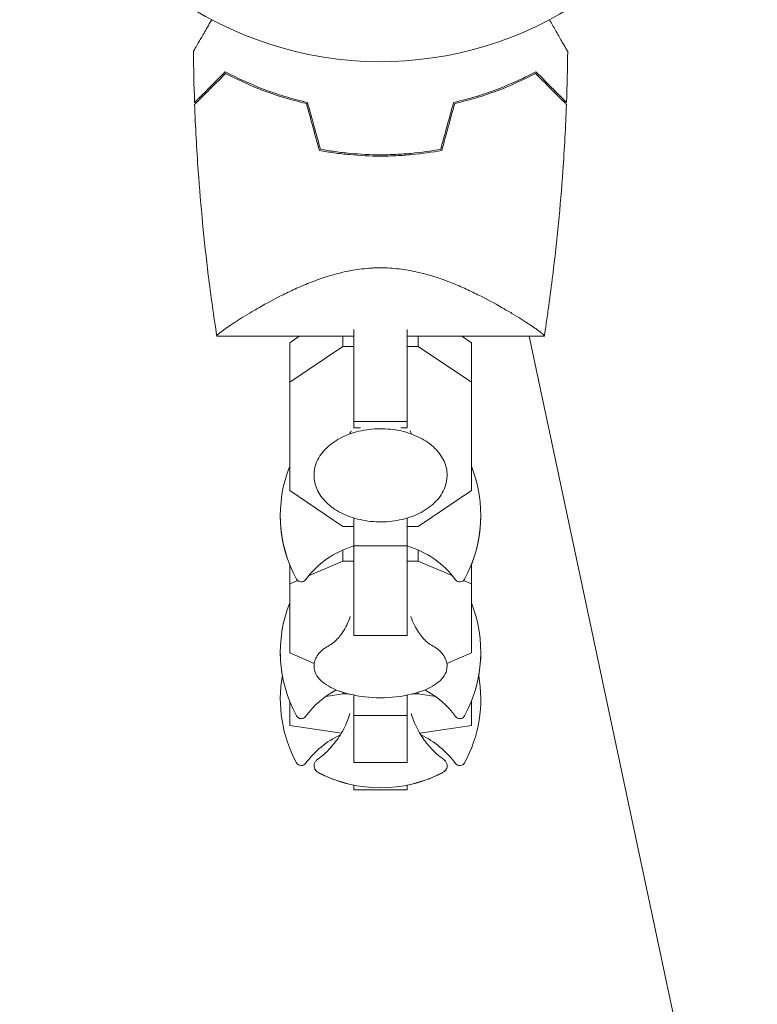
# Model space of a CAD drawing. Units: millimetres. Extents: x -5417 to 5902, y -5012 to 4158.
# Drawn here: x -54 to 56, y -1277 to -1130 of the extents above; entities that cross this region are included whole.
import ezdxf

# ---------------------------------------------------------------- set-up
doc = ezdxf.new("R2010")
doc.units = ezdxf.units.MM
doc.header["$LTSCALE"] = 20
doc.layers.add('2d', color=230, linetype='Continuous')

msp = doc.modelspace()

# ---------------------------------------------------------------- linework, layer by layer
at = {"layer": '2d', "lineweight": 0}
for p, q in [((14.65, -1141.3), (14.61, -1141.11)), ((-4, -1167.19), (-4, -1167.19)), ((-24.5, -1177.1), (-4, -1177.1)), ((-13.6, -1178.07), (-12.16, -1177.1)), ((-5.63, -1178.62), (-5.63, -1177.1)), ((-4, -1190.79), (-4, -1176.06)), ((4, -1176.06), (4, -1190.79)), ((4, -1177.1), (24.5, -1177.1)), ((5.63, -1178.62), (5.63, -1177.1)), ((12.16, -1177.1), (13.6, -1178.07)), ((215.91, -2088.13), (22.26, -1177.1)), ((-13.6, -1178.07), (-13.6, -1200.18)), ((-5.63, -1178.62), (-13.6, -1183.98)), ((-4, -1178.62), (-5.63, -1178.62)), ((5.63, -1178.62), (4, -1178.62)), ((13.6, -1183.98), (5.63, -1178.62)), ((13.6, -1200.18), (13.6, -1178.07)), ((4, -1189.86), (-4, -1189.86)), ((-3.01, -1190.79), (-4, -1190.79)), ((4, -1190.79), (3.01, -1190.79)), ((-13.6, -1200.18), (-5.63, -1205.54)), ((5.63, -1205.54), (13.6, -1200.18)), ((-4, -1221.88), (-4, -1204.29)), ((4, -1204.29), (4, -1221.88)), ((-5.63, -1205.54), (-4, -1205.54)), ((4, -1205.54), (5.63, -1205.54)), ((-5.63, -1210.75), (-5.63, -1209.07)), ((4, -1208.48), (-4, -1208.48)), ((5.63, -1210.75), (5.63, -1209.07)), ((-13.6, -1211.24), (-13.6, -1224.49)), ((-5.63, -1210.75), (-10.79, -1212.96)), ((-4, -1210.75), (-5.63, -1210.75)), ((5.63, -1210.75), (4, -1210.75)), ((10.79, -1212.96), (5.63, -1210.75)), ((13.6, -1224.49), (13.6, -1211.24)), ((-12.4, -1213.65), (-13.6, -1214.17)), ((13.6, -1214.17), (12.4, -1213.65)), ((4, -1221.88), (-4, -1221.88)), ((-13.6, -1224.49), (-9.93, -1226.06)), ((9.93, -1226.06), (13.6, -1224.49)), ((-5.63, -1230.63), (-5.63, -1230.38)), ((5.63, -1230.63), (5.63, -1230.38)), ((-13.6, -1231.71), (-13.6, -1235.35)), ((-13.56, -1231.8), (-13.6, -1231.8)), ((-5.63, -1230.63), (-8.2, -1231)), ((-4.74, -1230.63), (-5.63, -1230.63)), ((-4, -1240.87), (-4, -1230.79)), ((4, -1230.79), (4, -1240.87)), ((5.63, -1230.63), (4.74, -1230.63)), ((8.2, -1231), (5.63, -1230.63)), ((13.6, -1231.8), (13.56, -1231.8)), ((13.6, -1235.35), (13.6, -1231.71)), ((4, -1233.86), (-4, -1233.86)), ((-13.6, -1235.35), (-5.87, -1236.49)), ((5.87, -1236.49), (13.6, -1235.35)), ((4, -1240.87), (-4, -1240.87)), ((-4, -1244.99), (-4, -1244.27)), ((4, -1244.99), (-4, -1244.99)), ((4, -1244.99), (-4, -1244.99)), ((4, -1244.27), (4, -1244.99))]:
    msp.add_line(p, q, dxfattribs=at)
for centre, radius, start, end in [((0, -1082), 54, 110.6006, 319.5072), ((5, -1203.89), 20, 158.4348, 208.5061), ((-5, -1203.89), 20, 331.4939, 21.5651), ((5, -1203.95), 20, 179.913, 201.5652), ((-5, -1203.95), 20, 338.4348, 0.087), ((0, -1221.89), 14, 106.6015, 143.3391), ((0, -1221.89), 14, 36.6609, 73.3985), ((-11.87, -1213.05), 0.8, 208.5061, 323.3391), ((11.87, -1213.05), 0.8, 216.6609, 331.4939), ((5, -1224.35), 20, 158.4348, 208.5061), ((-5, -1224.35), 20, 331.4939, 21.5651), ((5, -1224.39), 20, 179.9545, 190.0857), ((-5, -1224.39), 20, 349.9143, 0.0455), ((5, -1231.39), 20, 169.8681, 208.5061), ((-5, -1231.39), 20, 331.4939, 10.1318), ((0, -1242.35), 14, 118.258, 143.3391), ((0, -1242.35), 14, 36.6609, 61.742), ((0, -1211.2), 20, 256.586, 283.414), ((-11.87, -1233.52), 0.8, 208.5061, 323.3391), ((11.87, -1233.52), 0.8, 216.6609, 331.4939), ((0, -1249.39), 14, 115.5004, 143.3391), ((0, -1249.39), 14, 36.6609, 64.4996), ((-11.87, -1240.55), 0.8, 208.5061, 323.3391), ((11.87, -1240.55), 0.8, 216.6609, 331.4939), ((0, -1224.67), 20, 242.6817, 297.3183), ((0, -1224.69), 20, 242.6706, 258.463), ((0, -1224.69), 20, 281.537, 297.3294)]:
    msp.add_arc(centre, radius, start, end, dxfattribs=at)
for points, knots in [([(-28.01, -1134.47), (-28.01, -1134.47), (-28.01, -1134.47), (-28, -1134.45), (-27.99, -1134.44), (-27.98, -1134.42), (-27.98, -1134.41), (-27.95, -1134.37), (-27.92, -1134.32), (-27.87, -1134.22), (-27.81, -1134.12), (-27.77, -1134.06), (-27.57, -1133.71), (-27.35, -1133.33), (-26.82, -1132.41), (-26.51, -1131.88), (-25.99, -1130.97), (-25.81, -1130.66), (-25.51, -1130.13), (-25.39, -1129.93), (-25.27, -1129.72)], [0.03029254, 0.03029254, 0.03029254, 0.03029254, 0.03788491, 0.03788491, 0.0416811, 0.0416811, 0.04263015, 0.04263015, 0.0435792, 0.04452824, 0.04452824, 0.04547729, 0.04547729, 0.04927348, 0.04927348, 0.05306967, 0.05306967, 0.05496776, 0.05496776, 0.05612012, 0.05612012, 0.05612012, 0.05612012]), ([(25.27, -1129.72), (25.59, -1130.27), (25.89, -1130.79), (26.51, -1131.87), (26.82, -1132.42), (27.23, -1133.12), (27.35, -1133.33), (27.57, -1133.71), (27.66, -1133.87), (27.82, -1134.14), (27.88, -1134.24), (27.94, -1134.35), (27.95, -1134.38), (27.98, -1134.41), (27.98, -1134.42), (27.99, -1134.44), (28, -1134.45), (28.01, -1134.47), (28.01, -1134.47), (28.01, -1134.47)], [0.00451482, 0.00451482, 0.00451482, 0.00451482, 0.00757315, 0.00757315, 0.01135972, 0.01135972, 0.013253, 0.013253, 0.01514629, 0.01514629, 0.01703958, 0.01703958, 0.01798622, 0.01798622, 0.01893286, 0.01893286, 0.02271944, 0.02271944, 0.03029258, 0.03029258, 0.03029258, 0.03029258]), ([(-27.83, -1142.1), (-27.83, -1142.1), (-27.83, -1142.1), (-27.82, -1142.09), (-27.82, -1142.09), (-27.81, -1142.08), (-27.81, -1142.07), (-27.8, -1142.07), (-27.79, -1142.06), (-27.79, -1142.06), (-27.79, -1142.05), (-27.74, -1142.01), (-27.64, -1141.91), (-27.4, -1141.67), (-27.3, -1141.57), (-27.08, -1141.35), (-26.95, -1141.22), (-26.54, -1140.81), (-26.22, -1140.49), (-25.13, -1139.4), (-24.25, -1138.52), (-23.23, -1137.5)], [0.0274582, 0.0274582, 0.0274582, 0.0274582, 0.03088331, 0.03088331, 0.03430842, 0.03430842, 0.03602097, 0.03602097, 0.03687725, 0.03687725, 0.03773353, 0.03773353, 0.04115863, 0.04115863, 0.04287119, 0.04287119, 0.04458374, 0.04458374, 0.04800885, 0.04800885, 0.05485906, 0.05485906, 0.05485906, 0.05485906]), ([(-23.23, -1137.5), (-22.46, -1137.92), (-21.62, -1138.34), (-19.81, -1139.18), (-18.84, -1139.59), (-17.29, -1140.2), (-16.76, -1140.39), (-15.66, -1140.78), (-15.09, -1140.96), (-13.37, -1141.49), (-12.18, -1141.82), (-10.93, -1142.1)], [0, 0, 0, 0, 0.00404768, 0.00404768, 0.00809536, 0.00809536, 0.0101192, 0.0101192, 0.01214304, 0.01214304, 0.01619072, 0.01619072, 0.01619072, 0.01619072]), ([(23.23, -1137.5), (22.46, -1137.92), (21.62, -1138.34), (19.81, -1139.18), (18.84, -1139.59), (17.29, -1140.2), (16.76, -1140.39), (15.65, -1140.78), (15.09, -1140.96), (13.37, -1141.49), (12.18, -1141.82), (10.93, -1142.1)], [0, 0, 0, 0, 0.00404768, 0.00404768, 0.00809536, 0.00809536, 0.0101192, 0.0101192, 0.01214304, 0.01214304, 0.01619072, 0.01619072, 0.01619072, 0.01619072]), ([(27.83, -1142.1), (27.83, -1142.1), (27.83, -1142.1), (27.82, -1142.09), (27.82, -1142.09), (27.81, -1142.08), (27.81, -1142.07), (27.8, -1142.07), (27.79, -1142.06), (27.79, -1142.06), (27.78, -1142.05), (27.74, -1142.01), (27.64, -1141.91), (27.4, -1141.67), (27.3, -1141.57), (27.08, -1141.35), (26.95, -1141.22), (26.54, -1140.81), (26.22, -1140.49), (25.13, -1139.4), (24.25, -1138.52), (23.23, -1137.5)], [0.0274582, 0.0274582, 0.0274582, 0.0274582, 0.03088331, 0.03088331, 0.03430842, 0.03430842, 0.03602097, 0.03602097, 0.03687725, 0.03687725, 0.03773353, 0.03773353, 0.04115863, 0.04115863, 0.04287119, 0.04287119, 0.04458374, 0.04458374, 0.04800885, 0.04800885, 0.05485906, 0.05485906, 0.05485906, 0.05485906]), ([(-27.82, -1142.39), (-27.82, -1142.39), (-27.82, -1142.39), (-27.81, -1142.38), (-27.81, -1142.38), (-27.8, -1142.37), (-27.79, -1142.36), (-27.79, -1142.36), (-27.78, -1142.35), (-27.78, -1142.35), (-27.77, -1142.34), (-27.73, -1142.3), (-27.62, -1142.19), (-27.38, -1141.95), (-27.28, -1141.85), (-27.05, -1141.62), (-26.93, -1141.49), (-26.51, -1141.08), (-26.18, -1140.75), (-25.09, -1139.66), (-24.2, -1138.77), (-23.18, -1137.75)], [0.02748902, 0.02748902, 0.02748902, 0.02748902, 0.03088582, 0.03088582, 0.03431758, 0.03431758, 0.03603346, 0.03603346, 0.0368914, 0.0368914, 0.03774934, 0.03774934, 0.0411811, 0.0411811, 0.04289698, 0.04289698, 0.04461285, 0.04461285, 0.04804461, 0.04804461, 0.05490813, 0.05490813, 0.05490813, 0.05490813]), ([(-23.18, -1137.75), (-22.42, -1138.16), (-21.59, -1138.57), (-19.81, -1139.39), (-18.86, -1139.8), (-16.83, -1140.59), (-15.74, -1140.97), (-13.49, -1141.66), (-12.31, -1141.98), (-11.09, -1142.26)], [0, 0, 0, 0, 0.0039809, 0.0039809, 0.00796179, 0.00796179, 0.01194269, 0.01194269, 0.01592358, 0.01592358, 0.01592358, 0.01592358]), ([(23.18, -1137.75), (22.42, -1138.16), (21.59, -1138.57), (19.81, -1139.39), (18.86, -1139.8), (16.83, -1140.59), (15.74, -1140.97), (13.49, -1141.66), (12.31, -1141.98), (11.09, -1142.26)], [0, 0, 0, 0, 0.0039809, 0.0039809, 0.00796179, 0.00796179, 0.01194269, 0.01194269, 0.01592358, 0.01592358, 0.01592358, 0.01592358]), ([(27.82, -1142.39), (27.82, -1142.39), (27.82, -1142.39), (27.81, -1142.38), (27.81, -1142.38), (27.8, -1142.37), (27.79, -1142.36), (27.79, -1142.36), (27.78, -1142.35), (27.78, -1142.35), (27.77, -1142.34), (27.73, -1142.3), (27.62, -1142.19), (27.38, -1141.95), (27.28, -1141.85), (27.05, -1141.62), (26.93, -1141.49), (26.51, -1141.08), (26.18, -1140.75), (25.09, -1139.66), (24.2, -1138.77), (23.18, -1137.75)], [0.02748902, 0.02748902, 0.02748902, 0.02748902, 0.03088582, 0.03088582, 0.03431758, 0.03431758, 0.03603346, 0.03603346, 0.0368914, 0.0368914, 0.03774934, 0.03774934, 0.0411811, 0.0411811, 0.04289698, 0.04289698, 0.04461285, 0.04461285, 0.04804461, 0.04804461, 0.05490813, 0.05490813, 0.05490813, 0.05490813]), ([(-24.5, -1177.08), (-24.97, -1174.05), (-25.4, -1171), (-26.41, -1162.78), (-26.91, -1157.58), (-27.52, -1149.05), (-27.7, -1145.72), (-27.82, -1142.39)], [0.016067, 0.016067, 0.016067, 0.016067, 9.233299, 9.233299, 24.884097, 24.884097, 34.885432, 34.885432, 34.885432, 34.885432]), ([(27.82, -1142.39), (27.7, -1145.72), (27.52, -1149.05), (26.91, -1157.58), (26.41, -1162.78), (25.58, -1169.48), (25.38, -1171.01), (25.06, -1173.29), (24.96, -1174.06), (24.79, -1175.2), (24.73, -1175.58), (24.65, -1176.15), (24.62, -1176.34), (24.57, -1176.62), (24.56, -1176.72), (24.54, -1176.86), (24.53, -1176.91), (24.52, -1176.98), (24.51, -1177), (24.51, -1177.04), (24.51, -1177.05), (24.5, -1177.07), (24.5, -1177.07), (24.5, -1177.08)], [0, 0, 0, 0, 10.001335, 10.001335, 25.652133, 25.652133, 30.268367, 30.268367, 32.576984, 32.576984, 33.731356, 33.731356, 34.308549, 34.308549, 34.597147, 34.597147, 34.741446, 34.741446, 34.813595, 34.813595, 34.84967, 34.84967, 34.862298, 34.862298, 34.862298, 34.862298]), ([(0, -1150.13), (-1.57, -1150.13), (-3.12, -1150.05), (-5.41, -1149.84), (-6.17, -1149.75), (-7.67, -1149.54), (-8.42, -1149.41), (-9.16, -1149.27)], [0.009318793, 0.009318793, 0.009318793, 0.009318793, 0.013978791, 0.013978791, 0.016308789, 0.016308789, 0.018638788, 0.018638788, 0.018638788, 0.018638788]), ([(0, -1149.93), (-1.54, -1149.93), (-3.06, -1149.86), (-5.31, -1149.65), (-6.06, -1149.56), (-7.54, -1149.35), (-8.28, -1149.23), (-9, -1149.1)], [0.009150117, 0.009150117, 0.009150117, 0.009150117, 0.013725915, 0.013725915, 0.016013815, 0.016013815, 0.018301714, 0.018301714, 0.018301714, 0.018301714]), ([(9, -1149.1), (7.55, -1149.37), (6.08, -1149.58), (3.83, -1149.79), (3.07, -1149.84), (1.93, -1149.89), (1.54, -1149.91), (0.77, -1149.92), (0.39, -1149.93), (0, -1149.93)], [0, 0, 0, 0, 0.004575061, 0.004575061, 0.006862592, 0.006862592, 0.008006357, 0.008006357, 0.009150122, 0.009150122, 0.009150122, 0.009150122]), ([(9.16, -1149.27), (7.69, -1149.55), (6.19, -1149.76), (3.9, -1149.98), (3.13, -1150.04), (1.96, -1150.09), (1.57, -1150.11), (0.79, -1150.12), (0.39, -1150.13), (0, -1150.13)], [0, 0, 0, 0, 0.004659396, 0.004659396, 0.006989095, 0.006989095, 0.008153944, 0.008153944, 0.009318793, 0.009318793, 0.009318793, 0.009318793]), ([(-24.5, -1177.1), (-24.5, -1177.1), (-24.5, -1177.1), (-24.5, -1177.1), (-24.5, -1177.09), (-24.51, -1177.07), (-24.51, -1177.05), (-24.49, -1176.99), (-24.47, -1176.96), (-24.41, -1176.88), (-24.36, -1176.84), (-24.08, -1176.58), (-23.69, -1176.28), (-22.99, -1175.79), (-22.83, -1175.69), (-22.52, -1175.47), (-22.35, -1175.36), (-21.82, -1175.01), (-21.43, -1174.77), (-20.6, -1174.24), (-20.15, -1173.96), (-19.42, -1173.53), (-19.17, -1173.38), (-18.66, -1173.08), (-18.39, -1172.93), (-17.05, -1172.16), (-15.87, -1171.52), (-13.93, -1170.55), (-13.26, -1170.23), (-11.85, -1169.6), (-11.12, -1169.29), (-9.61, -1168.7), (-8.82, -1168.42), (-7.19, -1167.91), (-6.34, -1167.67), (-4.6, -1167.28), (-3.71, -1167.13), (-2.34, -1166.96), (-1.88, -1166.92), (-1.17, -1166.88), (-0.94, -1166.87), (-0.47, -1166.85), (-0.24, -1166.85), (0, -1166.85)], [0.13375445, 0.13375445, 0.13375445, 0.13375445, 0.13375945, 0.13375945, 0.13515596, 0.13515596, 0.13655247, 0.13655247, 0.13794899, 0.13794899, 0.1393455, 0.1393455, 0.14493156, 0.14493156, 0.14632808, 0.14632808, 0.14772459, 0.14772459, 0.15051762, 0.15051762, 0.15331065, 0.15331065, 0.15470716, 0.15470716, 0.15610368, 0.15610368, 0.16168974, 0.16168974, 0.16448277, 0.16448277, 0.16727579, 0.16727579, 0.17006882, 0.17006882, 0.17286185, 0.17286185, 0.17565488, 0.17565488, 0.1770514, 0.1770514, 0.17774965, 0.17774965, 0.17844791, 0.17844791, 0.17844791, 0.17844791]), ([(0, -1166.85), (0.94, -1166.85), (1.87, -1166.91), (3.23, -1167.07), (3.69, -1167.13), (4.58, -1167.29), (5.03, -1167.38), (6.34, -1167.67), (7.18, -1167.9), (8.81, -1168.42), (9.59, -1168.69), (11.11, -1169.28), (11.85, -1169.6), (13.25, -1170.23), (13.92, -1170.55), (15.85, -1171.51), (17.03, -1172.15), (18.39, -1172.92), (18.65, -1173.08), (19.17, -1173.38), (19.41, -1173.52), (20.14, -1173.96), (20.59, -1174.23), (21.84, -1175.02), (22.55, -1175.49), (23.25, -1175.98), (23.38, -1176.07), (23.62, -1176.24), (23.73, -1176.33), (24.04, -1176.55), (24.19, -1176.68), (24.42, -1176.89), (24.48, -1176.97), (24.51, -1177.05), (24.5, -1177.07), (24.5, -1177.09), (24.5, -1177.1), (24.5, -1177.1), (24.5, -1177.1), (24.5, -1177.1)], [0, 0, 0, 0, 0.00278347, 0.00278347, 0.0041752, 0.0041752, 0.00556694, 0.00556694, 0.0083504, 0.0083504, 0.01113387, 0.01113387, 0.01391734, 0.01391734, 0.01670081, 0.01670081, 0.02226775, 0.02226775, 0.02365948, 0.02365948, 0.02505121, 0.02505121, 0.02783468, 0.02783468, 0.03340162, 0.03340162, 0.03479335, 0.03479335, 0.03618509, 0.03618509, 0.03896855, 0.03896855, 0.04175202, 0.04175202, 0.04314376, 0.04314376, 0.04453549, 0.04453549, 0.04453807, 0.04453807, 0.04453807, 0.04453807]), ([(-24.5, -1177.08), (-24.51, -1177.06), (-24.51, -1177.04), (-24.49, -1176.99), (-24.47, -1176.96), (-24.41, -1176.88), (-24.36, -1176.84), (-24.28, -1176.76), (-24.25, -1176.74), (-24.22, -1176.71)], [0.135288731, 0.135288731, 0.135288731, 0.135288731, 0.136552475, 0.136552475, 0.13794899, 0.13794899, 0.139345504, 0.139345504, 0.140000337, 0.140000337, 0.140000337, 0.140000337]), ([(-24.5, -1177.1), (-24.5, -1177.1), (-24.5, -1177.1), (-24.5, -1177.1), (-24.5, -1177.1), (-24.5, -1177.09)], [0.1337366994, 0.1337366994, 0.1337366994, 0.1337366994, 0.133759446, 0.133759446, 0.1344924842, 0.1344924842, 0.1344924842, 0.1344924842]), ([(9.96, -1197.91), (9.96, -1197.19), (9.8, -1196.47), (9.19, -1195.1), (8.72, -1194.45), (7.52, -1193.25), (6.76, -1192.72), (5.05, -1191.84), (4.08, -1191.5), (2.04, -1191.04), (0.98, -1190.93), (-1.16, -1190.95), (-2.22, -1191.07), (-4.25, -1191.55), (-5.21, -1191.91), (-6.92, -1192.82), (-7.67, -1193.38), (-8.88, -1194.64), (-9.34, -1195.35), (-9.85, -1196.68), (-9.96, -1197.29), (-9.96, -1197.91)], [0, 0, 0, 0, 0.29285, 0.29285, 0.597514, 0.597514, 0.92031, 0.92031, 1.250122, 1.250122, 1.580325, 1.580325, 1.910211, 1.910211, 2.24044, 2.24044, 2.57011, 2.57011, 2.891769, 2.891769, 3.141593, 3.141593, 3.141593, 3.141593]), ([(-9.96, -1197.91), (-9.96, -1198.62), (-9.8, -1199.34), (-9.19, -1200.71), (-8.72, -1201.36), (-7.52, -1202.56), (-6.76, -1203.09), (-5.05, -1203.97), (-4.08, -1204.31), (-2.04, -1204.77), (-0.98, -1204.88), (1.16, -1204.87), (2.22, -1204.74), (4.25, -1204.26), (5.21, -1203.9), (6.92, -1202.99), (7.67, -1202.43), (8.88, -1201.17), (9.34, -1200.47), (9.85, -1199.13), (9.96, -1198.52), (9.96, -1197.91)], [3.141593, 3.141593, 3.141593, 3.141593, 3.434443, 3.434443, 3.739106, 3.739106, 4.061903, 4.061903, 4.391714, 4.391714, 4.721918, 4.721918, 5.051803, 5.051803, 5.382033, 5.382033, 5.711703, 5.711703, 6.033362, 6.033362, 6.283185, 6.283185, 6.283185, 6.283185]), ([(-4.54, -1219.05), (-4.85, -1219.98), (-5.26, -1220.75), (-6.04, -1221.94), (-6.42, -1222.35), (-7, -1222.92), (-7.21, -1223.08), (-7.39, -1223.2), (-7.43, -1223.23), (-7.45, -1223.23)], [3.2835721, 3.2835721, 3.2835721, 3.2835721, 3.4181715, 3.4181715, 3.556461, 3.556461, 3.6947504, 3.6947504, 3.7686792, 3.7686792, 3.7686792, 3.7686792]), ([(7.45, -1223.23), (7.43, -1223.23), (7.39, -1223.2), (7.21, -1223.08), (7.01, -1222.93), (6.44, -1222.38), (6.07, -1221.97), (5.28, -1220.79), (4.86, -1220.01), (4.54, -1219.05), (4.54, -1219.05), (4.54, -1219.05)], [5.6560987, 5.6560987, 5.6560987, 5.6560987, 5.7300276, 5.7300276, 5.8644618, 5.8644618, 6.0027512, 6.0027512, 6.1410406, 6.1410406, 6.1412059, 6.1412059, 6.1412059, 6.1412059]), ([(-7.43, -1223.22), (-7.72, -1223.38), (-8, -1223.54), (-8.51, -1223.89), (-8.74, -1224.08), (-9.15, -1224.48), (-9.33, -1224.7), (-9.63, -1225.15), (-9.75, -1225.4), (-9.92, -1225.91), (-9.96, -1226.17), (-9.96, -1226.44)], [2.4501455, 2.4501455, 2.4501455, 2.4501455, 2.5884349, 2.5884349, 2.7267243, 2.7267243, 2.8650138, 2.8650138, 3.0033032, 3.0033032, 3.1415927, 3.1415927, 3.1415927, 3.1415927]), ([(9.96, -1226.44), (9.96, -1226.17), (9.92, -1225.91), (9.75, -1225.4), (9.63, -1225.15), (9.33, -1224.7), (9.15, -1224.48), (8.74, -1224.08), (8.51, -1223.89), (8, -1223.54), (7.72, -1223.38), (7.43, -1223.22)], [0, 0, 0, 0, 0.1382894, 0.1382894, 0.2765789, 0.2765789, 0.4148683, 0.4148683, 0.5531577, 0.5531577, 0.6914472, 0.6914472, 0.6914472, 0.6914472]), ([(-9.96, -1226.44), (-9.96, -1226.85), (-9.86, -1227.26), (-9.48, -1228), (-9.22, -1228.34), (-8.57, -1228.95), (-8.19, -1229.22), (-7.33, -1229.72), (-6.85, -1229.94), (-5.8, -1230.34), (-5.24, -1230.51), (-4.64, -1230.65)], [3.141593, 3.141593, 3.141593, 3.141593, 3.354231, 3.354231, 3.566868, 3.566868, 3.779506, 3.779506, 3.992144, 3.992144, 4.204782, 4.204782, 4.204782, 4.204782]), ([(4.64, -1230.65), (5.24, -1230.51), (5.8, -1230.34), (6.85, -1229.94), (7.33, -1229.72), (8.19, -1229.22), (8.57, -1228.95), (9.22, -1228.34), (9.48, -1228), (9.86, -1227.26), (9.96, -1226.85), (9.96, -1226.44)], [5.219996, 5.219996, 5.219996, 5.219996, 5.432634, 5.432634, 5.645272, 5.645272, 5.85791, 5.85791, 6.070547, 6.070547, 6.283185, 6.283185, 6.283185, 6.283185]), ([(-4.58, -1233.54), (-4.87, -1234.52), (-5.26, -1235.39), (-6.12, -1236.97), (-6.61, -1237.65), (-7.53, -1238.76), (-7.97, -1239.21), (-8.77, -1239.93), (-9.13, -1240.21), (-9.45, -1240.44)], [3.1860377, 3.1860377, 3.1860377, 3.1860377, 3.2222241, 3.2222241, 3.2625399, 3.2625399, 3.3028556, 3.3028556, 3.3431714, 3.3431714, 3.3431714, 3.3431714]), ([(9.45, -1240.44), (9.13, -1240.21), (8.77, -1239.93), (7.97, -1239.21), (7.53, -1238.76), (6.61, -1237.65), (6.12, -1236.97), (5.26, -1235.39), (4.87, -1234.52), (4.58, -1233.54)], [6.0816066, 6.0816066, 6.0816066, 6.0816066, 6.1219223, 6.1219223, 6.1622381, 6.1622381, 6.2025538, 6.2025538, 6.2387402, 6.2387402, 6.2387402, 6.2387402]), ([(-9.45, -1240.44), (-9.49, -1240.47), (-9.54, -1240.51), (-9.63, -1240.59), (-9.67, -1240.64), (-9.76, -1240.74), (-9.8, -1240.8), (-9.87, -1240.93), (-9.9, -1241.01), (-9.95, -1241.18), (-9.96, -1241.27), (-9.96, -1241.36)], [2.9400139, 2.9400139, 2.9400139, 2.9400139, 2.9803297, 2.9803297, 3.0206454, 3.0206454, 3.0609612, 3.0609612, 3.1012769, 3.1012769, 3.1415927, 3.1415927, 3.1415927, 3.1415927]), ([(9.96, -1241.36), (9.96, -1241.27), (9.95, -1241.18), (9.9, -1241.01), (9.87, -1240.93), (9.8, -1240.8), (9.76, -1240.74), (9.67, -1240.64), (9.63, -1240.59), (9.54, -1240.51), (9.49, -1240.47), (9.45, -1240.44)], [0, 0, 0, 0, 0.0403157, 0.0403157, 0.0806315, 0.0806315, 0.1209472, 0.1209472, 0.161263, 0.161263, 0.2015787, 0.2015787, 0.2015787, 0.2015787]), ([(-9.96, -1241.36), (-9.96, -1241.49), (-9.94, -1241.61), (-9.86, -1241.83), (-9.8, -1241.92), (-9.69, -1242.07), (-9.63, -1242.13), (-9.5, -1242.24), (-9.44, -1242.29), (-9.31, -1242.37), (-9.25, -1242.41), (-9.18, -1242.44)], [3.1415927, 3.1415927, 3.1415927, 3.1415927, 3.1971855, 3.1971855, 3.2527784, 3.2527784, 3.3083713, 3.3083713, 3.3639642, 3.3639642, 3.4195571, 3.4195571, 3.4195571, 3.4195571]), ([(-9.18, -1242.46), (-9.25, -1242.42), (-9.31, -1242.38), (-9.44, -1242.3), (-9.5, -1242.26), (-9.63, -1242.15), (-9.69, -1242.09), (-9.8, -1241.93), (-9.86, -1241.84), (-9.94, -1241.63), (-9.96, -1241.5), (-9.96, -1241.38)], [2.8649437, 2.8649437, 2.8649437, 2.8649437, 2.9202735, 2.9202735, 2.9756033, 2.9756033, 3.0309331, 3.0309331, 3.0862629, 3.0862629, 3.1415927, 3.1415927, 3.1415927, 3.1415927]), ([(9.18, -1242.44), (9.25, -1242.41), (9.31, -1242.37), (9.44, -1242.29), (9.5, -1242.24), (9.63, -1242.13), (9.69, -1242.07), (9.8, -1241.92), (9.86, -1241.83), (9.94, -1241.61), (9.96, -1241.49), (9.96, -1241.36)], [6.0052209, 6.0052209, 6.0052209, 6.0052209, 6.0608138, 6.0608138, 6.1164067, 6.1164067, 6.1719995, 6.1719995, 6.2275924, 6.2275924, 6.2831853, 6.2831853, 6.2831853, 6.2831853]), ([(9.96, -1241.38), (9.96, -1241.5), (9.94, -1241.63), (9.86, -1241.84), (9.8, -1241.93), (9.69, -1242.09), (9.63, -1242.15), (9.5, -1242.26), (9.44, -1242.3), (9.31, -1242.38), (9.25, -1242.42), (9.18, -1242.46)], [0, 0, 0, 0, 0.0553298, 0.0553298, 0.1106596, 0.1106596, 0.1659893, 0.1659893, 0.2213191, 0.2213191, 0.2766489, 0.2766489, 0.2766489, 0.2766489])]:
    msp.add_open_spline(points, degree=3, knots=knots, dxfattribs=at)
for points in [[(-27.83, -1142.1), (-27.92, -1139.56), (-27.98, -1137.02), (-28.01, -1134.47)], [(27.83, -1142.1), (27.92, -1139.56), (27.98, -1137.02), (28.01, -1134.47)], [(-11.09, -1142.26), (-10.45, -1144.61), (-9.8, -1146.94), (-9.16, -1149.27)], [(-10.93, -1142.1), (-10.28, -1144.44), (-9.64, -1146.77), (-9, -1149.1)], [(10.93, -1142.1), (10.28, -1144.44), (9.64, -1146.77), (9, -1149.1)], [(11.09, -1142.26), (10.45, -1144.61), (9.8, -1146.94), (9.16, -1149.27)], [(-4.41, -1191.25), (-4.49, -1191.44), (-4.57, -1191.6), (-4.65, -1191.74)], [(4.65, -1191.74), (4.57, -1191.6), (4.49, -1191.44), (4.41, -1191.25)], [(-9.96, -1241.38), (-9.96, -1241.38), (-9.96, -1241.37), (-9.96, -1241.37)], [(9.96, -1241.37), (9.96, -1241.37), (9.96, -1241.38), (9.96, -1241.38)]]:
    msp.add_open_spline(points, degree=3, dxfattribs=at)

doc.saveas('drawing.dxf')
